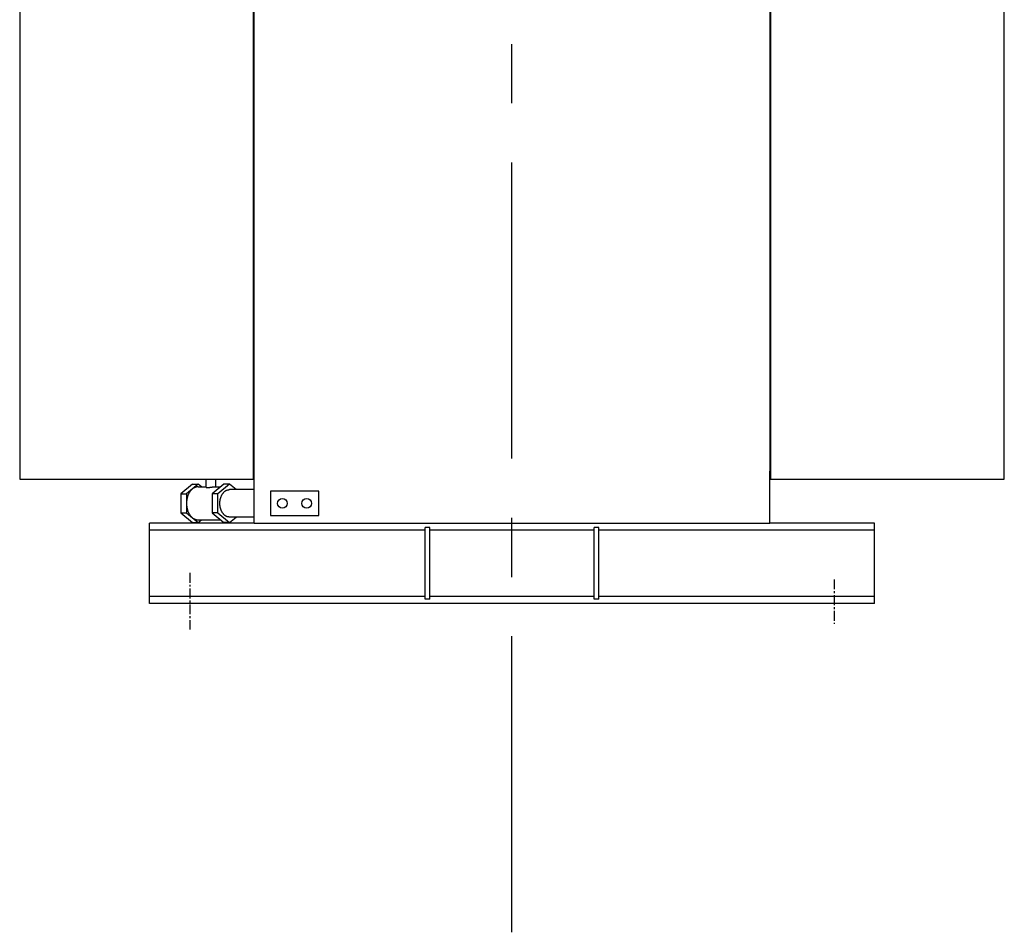
# Model space of a CAD drawing. Units: millimetres. Extents: x 1586 to 10496, y 1712 to 8012.
# Drawn here: x 6482 to 7704, y 2322 to 3455 of the extents above; entities that cross this region are included whole.
import ezdxf

# ---------------------------------------------------------------- set-up
doc = ezdxf.new("R2010")
doc.units = ezdxf.units.MM
doc.header["$LTSCALE"] = 32.67
doc.linetypes.add('CENTER', pattern=[0.6, 0.375, -0.075, 0.075, -0.075])
doc.layers.get('0').update_dxf_attribs({"linetype": 'CONTINUOUS'})
for name, color, linetype in [('BASE_2_DXF_AXIS', 7, 'CONTINUOUS'), ('BASE_2_DXF_CONTINUOUS_LINE', 7, 'CONTINUOUS'), ('BOTTOM_PLATEDXF_CONTINUOUS_LINE', 7, 'CONTINUOUS'), ('FILLING_VALVDXF_CONTINUOUS_LINE', 7, 'CONTINUOUS'), ('GROUNDING_SEDXF_CONTINUOUS_LINE', 7, 'CONTINUOUS'), ('OIL_DRAIN_VADXF_CONTINUOUS_LINE', 7, 'CONTINUOUS'), ('RADIATOR_BACDXF_CONTINUOUS_LINE', 7, 'CONTINUOUS'), ('RADIATOR_FRODXF_CONTINUOUS_LINE', 7, 'CONTINUOUS'), ('TANK_WALL_DXF_AXIS', 7, 'CONTINUOUS'), ('TANK_WALL_DXF_CONTINUOUS_LINE', 7, 'CONTINUOUS')]:
    doc.layers.add(name, color=color, linetype=linetype)

# ---------------------------------------------------------------- blocks, each defined once
blk = doc.blocks.new('A$C68A24A33')
at = {"layer": 'BASE_2_DXF_AXIS', "color": 2, "linetype": 'CENTER'}
for p, q in [((269.9999931708298, 446.2240874715362), (269.9999931708298, 375.8240874735361)), ((1069.999993171827, 438.0620471385359), (1069.999993171827, 383.0862178065363))]:
    blk.add_line(p, q, dxfattribs=at)
at = {"layer": 'BASE_2_DXF_CONTINUOUS_LINE', "color": 7, "linetype": 'Continuous'}
for p, q in [((349.999993168829, 508.0000072515363), (219.9999931698258, 508.0000072515363)), ((219.9999931698258, 408.0000072495359), (219.9999931698258, 508.0000072515363)), ((567.9999931698258, 502.4685021795362), (561.9999931698258, 502.4685021795362)), ((561.9999931698258, 413.5315123215364), (561.9999931698258, 502.4685021795362)), ((567.9999931698258, 413.5315123215364), (567.9999931698258, 502.4685021795362)), ((777.9999931698258, 502.4685021795362), (771.9999931698258, 502.4685021795362)), ((771.9999931698258, 413.5315123215364), (771.9999931698258, 502.4685021795362)), ((777.9999931698258, 413.5315123215364), (777.9999931698258, 502.4685021795362)), ((1119.999993169826, 508.0000072515363), (989.9999931708298, 508.0000072515363)), ((1119.999993169826, 408.0000072495359), (1119.999993169826, 508.0000072515363)), ((1119.999993169826, 408.0000072495359), (219.9999931698258, 408.0000072495359)), ((567.9999931698258, 413.5315123215364), (561.9999931698258, 413.5315123215364)), ((777.9999931698258, 413.5315123215364), (771.9999931698258, 413.5315123215364))]:
    blk.add_line(p, q, dxfattribs=at)
at = {"layer": 'BASE_2_DXF_CONTINUOUS_LINE', "color": 9, "linetype": 'Continuous'}
for p, q in [((561.9999931698258, 499.1704205145365), (219.9999931698258, 499.1704205145365)), ((771.9999931698258, 499.1704205145365), (567.9999931698258, 499.1704205145365)), ((1119.999993169826, 499.1704205145365), (777.9999931698258, 499.1704205145365)), ((561.9999931698258, 416.8295939865366), (219.9999931698258, 416.8295939865366)), ((771.9999931698258, 416.8295939865366), (567.9999931698258, 416.8295939865366)), ((1119.999993169826, 416.8295939865366), (777.9999931698258, 416.8295939865366))]:
    blk.add_line(p, q, dxfattribs=at)
at = {"layer": 'BOTTOM_PLATEDXF_CONTINUOUS_LINE', "color": 7, "linetype": 'Continuous'}
for p, q in [((349.9999931718266, 508.0000072515363), (349.9999931718266, 572.5000072515363)), ((989.9999931708298, 508.0000072515363), (989.9999931708298, 572.5000072515363)), ((349.9999931718266, 508.0000072515363), (989.9999931708298, 508.0000072515363))]:
    blk.add_line(p, q, dxfattribs=at)
at = {"layer": 'FILLING_VALVDXF_CONTINUOUS_LINE', "color": 7, "linetype": 'Continuous'}
for p, q in [((290.3083446618257, 552.5561206995362), (290.3083446618257, 562.5000072495363)), ((302.3083446618257, 553.0000072515363), (302.3083446618257, 562.5000072495363)), ((273.3273742758247, 556.2500072505363), (258.831685258825, 544.4921922075364)), ((280.398442087826, 556.2500072505363), (265.9027530708263, 544.4921922075364)), ((273.3273742758247, 556.2500072505363), (280.398442087826, 556.2500072505363)), ((284.4052230318266, 553.0000072515363), (280.398442087826, 556.2500072505363)), ((280.398442087826, 553.0000072515363), (290.3083446618257, 553.0000072515363)), ((312.2182472388267, 556.2500072505363), (297.7225582248284, 544.4921922075364)), ((300.5509791798249, 553.0000072515363), (308.2114662918248, 553.0000072515363)), ((319.289315050828, 556.2500072505363), (304.793626036826, 544.4921922075364)), ((319.289315050828, 556.2500072505363), (312.2182472388267, 556.2500072505363)), ((327.6110908638293, 549.5000072505363), (319.289315050828, 556.2500072505363)), ((258.831685258825, 544.4921922075364), (265.9027530708263, 544.4921922075364)), ((258.831685258825, 544.4921922075364), (258.831685258825, 520.5078222945363)), ((265.9027530708263, 544.4921922075364), (265.9027530708263, 520.5078222945363)), ((304.793626036826, 544.4921922075364), (297.7225582248284, 544.4921922075364)), ((297.7225582248284, 544.4921922075364), (297.7225582248284, 520.5078222945363)), ((304.793626036826, 520.5078222945363), (304.793626036826, 544.4921922075364)), ((258.831685258825, 520.5078222945363), (273.3273742758247, 508.7500072515363)), ((258.831685258825, 520.5078222945363), (265.9027530708263, 520.5078222945363)), ((265.9027530708263, 520.5078222945363), (280.398442087826, 508.7500072515363)), ((297.7225582248284, 520.5078222945363), (312.2182472388267, 508.7500072515363)), ((304.793626036826, 520.5078222945363), (297.7225582248284, 520.5078222945363)), ((304.793626036826, 520.5078222945363), (319.289315050828, 508.7500072515363)), ((319.289315050828, 508.7500072515363), (327.6110908638293, 515.5000072515363)), ((273.3273742758247, 508.7500072515363), (280.398442087826, 508.7500072515363)), ((280.398442087826, 512.0000072505363), (308.2114662918248, 512.0000072505363)), ((280.398442087826, 508.7500072515363), (284.4052230318266, 512.0000072505363)), ((319.289315050828, 508.7500072515363), (312.2182472388267, 508.7500072515363))]:
    blk.add_line(p, q, dxfattribs=at)
for points, start_tangent, end_tangent in [([(280.398442087826, 552.9999927135364), (279.7832276028275, 552.9815360595362), (278.5572312708246, 552.8339661735363), (277.3445009058269, 552.5398896495362), (276.1537742568253, 552.1014253125363), (274.9936305378287, 551.5217323095362), (273.8724286098259, 550.8049873425366), (272.7982467558249, 549.9563545755364), (271.7788244838266, 548.9819484225363), (270.8215067568271, 547.8887895075363), (269.9331910668261, 546.6847540665362), (269.1202777488288, 545.378517196536), (268.3886238648265, 543.9794903655361), (267.7435009968249, 542.4977536005363), (267.1895572698268, 540.9439828395361), (266.7307838598281, 539.3293730445362), (266.3704862388258, 537.665557510536), (266.1112603638248, 535.9645240665363), (265.9549739568247, 534.2385287025363), (265.9027530708263, 532.5000072495363)], (-1, 0), (0, -1)), ([(290.3084061678237, 552.5561525385365), (290.3084821308294, 552.5501023665361), (290.3514767118249, 552.4492462935364), (290.469386488825, 552.3541668585362), (290.6581152018261, 552.2697877605365), (290.9149355088266, 552.1995311955366), (291.2372918868277, 552.1465710705361), (291.6222302808274, 552.1135466415362), (292.0657039758298, 552.1023030345364)], (-0.01281887770399859, -0.999917834811646), (1, 0)), ([(292.0657039758298, 552.1023030345364), (292.5614521878269, 552.1135531305363), (293.1016896798246, 552.1465926585361), (293.6798257278278, 552.1995714135364), (294.2901014028248, 552.2698372065365), (294.9277771008274, 552.3541970535362), (295.5901650018277, 552.4492403715362), (296.2674849768264, 552.5500657935363), (296.9491510398257, 552.6512565255362), (297.6244854048273, 552.7473407685361), (298.2818974788279, 552.833044831536), (298.9102873758238, 552.903862756536), (299.4994334688272, 552.9564009975361), (300.0472642518289, 552.9889127445363), (300.5509853448275, 553.0000072515363)], (1, 0), (0.9999999999123593, 1.323939806706163e-05)), ([(307.2684997728284, 532.5000072495363), (307.3037712348269, 533.8013445495362), (307.4093786328267, 535.0950450825362), (307.5847022208254, 536.3735169015363), (307.8287131338257, 537.6292574265362), (308.1399794148274, 538.8548974725363), (308.5166744298258, 540.0432444945363), (308.9565875868284, 541.1873248005363), (309.4571372928258, 542.2804244745362), (310.0153861308281, 543.3161287695361), (310.6280580708262, 544.2883597635364), (311.2915577088279, 545.1914120175361), (312.0019913688266, 546.0199860615362), (312.7551899418286, 546.7692194955362), (313.5467333568267, 547.4347155165365), (314.3719765278256, 548.0125687305363), (315.2260765938263, 548.4993880665361), (316.1040213618253, 548.8923166725363), (317.000658697827, 549.1890486915363), (317.9107267788277, 549.3878427765362), (318.8288849658275, 549.487532329536), (319.289315050828, 549.4999993245365)], (0, 1), (1, 0)), ([(265.9027530708263, 532.5000072495363), (265.9549739568247, 530.7614857995363), (266.1112603638248, 529.0354904355363), (266.3704862388258, 527.3344569915362), (266.7307838598281, 525.6706414575365), (267.1895572698268, 524.0560316625365), (267.7435009968249, 522.5022609015364), (268.3886238648265, 521.0205241365361), (269.1202777488288, 519.6214973055362), (269.9331910668261, 518.3152604355364), (270.8215067568271, 517.1112249945363), (271.7788244838266, 516.0180660795363), (272.7982467558249, 515.0436599265363), (273.8724286098259, 514.195027159536), (274.9936305378287, 513.478282192536), (276.1537742568253, 512.8985891895363), (277.3445009058269, 512.460124852536), (278.5572312708246, 512.1660483285364), (279.7832276028275, 512.0184784425364), (280.398442087826, 512.0000217885363)], (0, -1), (1, 0)), ([(319.289315050828, 515.5000151775362), (318.8288849658275, 515.5124821725362), (317.9107267788277, 515.6121717255364), (317.000658697827, 515.8109658105363), (316.1040213618253, 516.1076978295364), (315.2260765938263, 516.5006264355361), (314.3719765278256, 516.9874457715364), (313.5467333568267, 517.5652989855362), (312.7551899418286, 518.230795006536), (312.0019913688266, 518.9800284405364), (311.2915577088279, 519.8086024845366), (310.6280580708262, 520.7116547385363), (310.0153861308281, 521.6838857325365), (309.4571372928258, 522.7195900275365), (308.9565875868284, 523.8126897015363), (308.5166744298258, 524.9567700075363), (308.1399794148274, 526.1451170295363), (307.8287131338257, 527.370757075536), (307.5847022208254, 528.6264976005364), (307.4093786328267, 529.9049694195364), (307.3037712348269, 531.198669952536), (307.2684997728284, 532.5000072495363)], (-1, 0), (0, 1))]:
    blk.add_spline(points, degree=3, dxfattribs=dict(at, start_tangent=start_tangent, end_tangent=end_tangent))
at = {"layer": 'GROUNDING_SEDXF_CONTINUOUS_LINE', "color": 7, "linetype": 'Continuous'}
for p, q in [((429.9999931698258, 547.5000072495363), (369.9999931698258, 547.5000072495363)), ((369.9999931698258, 547.5000072495363), (369.9999931698258, 517.5000072495363)), ((429.9999931698258, 517.5000072495363), (429.9999931698258, 547.5000072495363)), ((369.9999931698258, 517.5000072495363), (429.9999931698258, 517.5000072495363))]:
    blk.add_line(p, q, dxfattribs=at)
for centre in [(384.9999931698258, 532.5000072495363), (414.9999931698258, 532.5000072495363)]:
    blk.add_circle(centre, 6, dxfattribs=at)
at = {"layer": 'OIL_DRAIN_VADXF_CONTINUOUS_LINE', "color": 7, "linetype": 'Continuous'}
for p, q in [((349.999993168829, 549.5000072505363), (319.289315050828, 549.5000072505363)), ((349.999993168829, 515.5000072515363), (319.289315050828, 515.5000072515363))]:
    blk.add_line(p, q, dxfattribs=at)
at = {"layer": 'RADIATOR_BACDXF_CONTINUOUS_LINE', "color": 7, "linetype": 'Continuous'}
for p, q in [((991.1999931708269, 562.5000072495363), (991.1999931708269, 1462.500007249536)), ((1281.199993171824, 562.5000072495363), (1281.199993171824, 1462.500007249536)), ((989.9999931708298, 562.5000072495363), (1281.199993171824, 562.5000072495363))]:
    blk.add_line(p, q, dxfattribs=at)
at = {"layer": 'RADIATOR_FRODXF_CONTINUOUS_LINE', "color": 7, "linetype": 'Continuous'}
for p, q in [((58.79999317082547, 1462.500007249536), (58.79999317082547, 562.5000072495363)), ((348.7999931718259, 1462.500007249536), (348.7999931718259, 562.5000072495363)), ((58.79999317082547, 562.5000072495363), (349.9999931718266, 562.5000072495363))]:
    blk.add_line(p, q, dxfattribs=at)
at = {"layer": 'TANK_WALL_DXF_AXIS', "color": 2, "linetype": 'CENTER', "ltscale": 30}
blk.add_line((669.9999931698258, 7.249536338349571e-06), (669.9999931698258, 2563.200007249537), dxfattribs=at)
at = {"layer": 'TANK_WALL_DXF_CONTINUOUS_LINE', "color": 7, "linetype": 'Continuous'}
for p, q in [((349.999993168829, 572.5000072515363), (349.999993168829, 1597.000007251536)), ((989.9999931708298, 1550.500007251536), (989.9999931708298, 572.5000072515363))]:
    blk.add_line(p, q, dxfattribs=at)

msp = doc.modelspace()

# ---------------------------------------------------------------- block references
at = {"lineweight": 0}
msp.add_blockref('A$C68A24A33', (6423.256657610189, 2322.406266702318), dxfattribs=at)

doc.saveas('drawing.dxf')
